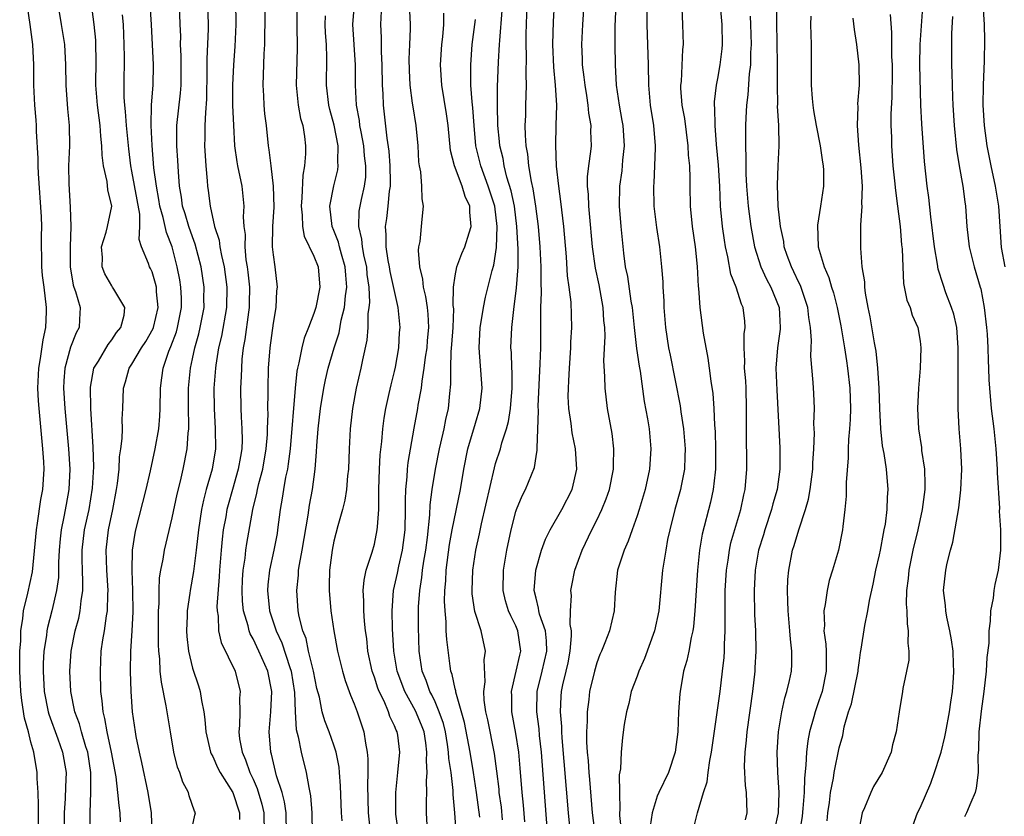
# Model space of a CAD drawing. Units: inches. Extents: x 2541000 to 2544000, y 1548000 to 1551000.
# Drawn here: x 2541726 to 2541823, y 1548971 to 1549049 of the extents above; entities that cross this region are included whole.
import ezdxf

# ---------------------------------------------------------------- set-up
doc = ezdxf.new("R2010")
doc.units = ezdxf.units.IN
doc.header["$MEASUREMENT"] = 0
doc.layers.add('LD25411548_2ft', color=42, linetype='Continuous')

msp = doc.modelspace()

# ---------------------------------------------------------------- linework, layer by layer
at = {"layer": 'LD25411548_2ft'}
for points, elevation in [([(2541792.566, 1548969.434), (2541792.985, 1548971), (2541793.575, 1548973), (2541793.933, 1548974.067), (2541794.028, 1548975), (2541794.194, 1548976.194), (2541794.358, 1548977), (2541795.205, 1548983), (2541795.464, 1548985), (2541795.617, 1548986.383), (2541795.656, 1548987), (2541795.658, 1548987.658), (2541795.726, 1548989), (2541795.728, 1548990.272), (2541795.702, 1548991.702), (2541795.715, 1548993), (2541795.833, 1548995), (2541795.999, 1548995.999), (2541796.132, 1548997), (2541796.288, 1548997.712), (2541797.256, 1549001), (2541797.547, 1549002.453), (2541797.682, 1549003), (2541797.859, 1549005), (2541797.826, 1549009), (2541797.842, 1549011), (2541797.789, 1549013), (2541797.747, 1549013.747), (2541797.641, 1549015), (2541797.667, 1549015.667), (2541797.585, 1549017), (2541797.598, 1549018.402), (2541797.696, 1549019), (2541797.65, 1549019.65), (2541797.507, 1549021), (2541797.336, 1549021.336), (2541796.796, 1549023), (2541796.276, 1549024.276), (2541795.986, 1549026.014), (2541795.752, 1549027), (2541795.64, 1549027.64), (2541795.45, 1549029), (2541795.267, 1549031), (2541795.186, 1549033), (2541795.071, 1549035.071), (2541794.871, 1549037.129), (2541794.713, 1549039), (2541794.697, 1549040.697), (2541794.659, 1549041), (2541794.658, 1549041.342), (2541794.867, 1549043), (2541795, 1549043.661), (2541795.235, 1549045), (2541795.415, 1549046.585), (2541795.443, 1549047), (2541795.416, 1549049), (2541794.709, 1549056.708)], 7864), ([(2541823.414, 1549025), (2541823.07, 1549026.93), (2541822.914, 1549029), (2541822.796, 1549031), (2541822.474, 1549033), (2541822.034, 1549035), (2541821.65, 1549037), (2541821.377, 1549039), (2541821.252, 1549041), (2541821.282, 1549043), (2541821.39, 1549045.39), (2541821.426, 1549047.426), (2541821.394, 1549049), (2541821.105, 1549053)], 7848), ([(2541727.744, 1548969), (2541727.744, 1548971), (2541727.763, 1548971.763), (2541727.712, 1548973), (2541727.614, 1548974.386), (2541727.615, 1548975), (2541727.288, 1548977), (2541727, 1548977.996), (2541726.758, 1548979), (2541726.381, 1548980.381), (2541726.1, 1548982.1), (2541725.999, 1548983), (2541725.914, 1548985), (2541725.898, 1548986.103), (2541725.923, 1548987), (2541726.01, 1548988.01), (2541726.009, 1548989), (2541726.224, 1548990.224), (2541726.281, 1548991), (2541726.717, 1548992.717), (2541727.162, 1548994.838), (2541727.553, 1548999), (2541727.672, 1548999.672), (2541728.002, 1549001.998), (2541728.184, 1549003), (2541728.304, 1549005), (2541728.285, 1549005.715), (2541728.203, 1549007), (2541727.832, 1549011), (2541727.773, 1549011.773), (2541727.706, 1549013), (2541727.783, 1549015), (2541727.957, 1549015.957), (2541728.205, 1549017.795), (2541728.491, 1549019), (2541728.566, 1549020.566), (2541728.565, 1549021), (2541728.306, 1549023), (2541728.171, 1549024.171), (2541728.095, 1549025), (2541728.057, 1549028.057), (2541728.074, 1549029), (2541728.045, 1549029.955), (2541727.757, 1549034.243), (2541727.728, 1549035), (2541727.736, 1549035.736), (2541727.556, 1549038.444), (2541727.554, 1549039), (2541727.522, 1549039.522), (2541727.409, 1549041), (2541727.311, 1549043), (2541727.282, 1549045), (2541727.195, 1549047), (2541726.946, 1549049), (2541726.644, 1549051)], 7910), ([(2541729.659, 1549051), (2541730.008, 1549049), (2541730.319, 1549047), (2541730.432, 1549045), (2541730.461, 1549043), (2541730.63, 1549040.629), (2541730.795, 1549039), (2541730.822, 1549037), (2541730.743, 1549035), (2541730.763, 1549033.237), (2541730.907, 1549030.907), (2541730.946, 1549029), (2541730.883, 1549027), (2541730.902, 1549025), (2541731.201, 1549023.201), (2541731.261, 1549023), (2541731.422, 1549022.578), (2541731.87, 1549021), (2541731.806, 1549019.806), (2541731.797, 1549019), (2541731.502, 1549018.498), (2541730.932, 1549017.068), (2541730.35, 1549015), (2541730.263, 1549013.737), (2541730.241, 1549013), (2541730.379, 1549011), (2541730.732, 1549007), (2541730.866, 1549005), (2541730.771, 1549003), (2541730.485, 1549001.516), (2541730.276, 1549000.276), (2541730.006, 1548999), (2541729.9, 1548998.1), (2541729.81, 1548997), (2541729.75, 1548995.75), (2541729.722, 1548994.277), (2541729.552, 1548993), (2541729.092, 1548991), (2541728.655, 1548989.345), (2541728.59, 1548989), (2541728.544, 1548988.544), (2541728.303, 1548987), (2541728.234, 1548985.766), (2541728.21, 1548985), (2541728.312, 1548983), (2541728.708, 1548981), (2541728.771, 1548980.771), (2541729.675, 1548978.325), (2541730.147, 1548977), (2541730.483, 1548975), (2541730.419, 1548973.581), (2541730.403, 1548972.403), (2541730.31, 1548971), (2541730.285, 1548969)], 7908), ([(2541732.867, 1548968.867), (2541732.887, 1548971), (2541732.939, 1548973.061), (2541732.932, 1548975), (2541732.637, 1548977), (2541732.455, 1548977.545), (2541732.022, 1548979), (2541731.813, 1548979.813), (2541731.37, 1548981), (2541730.971, 1548983), (2541730.869, 1548985), (2541730.998, 1548987), (2541731.4, 1548989), (2541731.736, 1548990.264), (2541731.89, 1548991), (2541731.974, 1548991.974), (2541732.133, 1548993), (2541732.156, 1548993.844), (2541732.099, 1548995), (2541732.073, 1548996.073), (2541732.084, 1548997), (2541732.322, 1548999), (2541732.758, 1549001), (2541733.113, 1549003.113), (2541733.219, 1549005.219), (2541733.163, 1549007.163), (2541732.946, 1549011), (2541732.896, 1549013.104), (2541733.25, 1549015), (2541733.689, 1549015.689), (2541734.654, 1549017.347), (2541735, 1549017.779), (2541735.492, 1549018.508), (2541735.891, 1549019), (2541736.226, 1549020.226), (2541736.307, 1549021), (2541735.202, 1549022.798), (2541735.098, 1549023), (2541735, 1549023.126), (2541734.312, 1549024.312), (2541734.064, 1549025), (2541734.078, 1549025.922), (2541734.008, 1549027), (2541734.45, 1549028.451), (2541734.583, 1549029), (2541735.002, 1549031), (2541734.625, 1549032.625), (2541734.55, 1549033.451), (2541734.19, 1549035), (2541734.064, 1549036.064), (2541734.04, 1549037), (2541733.927, 1549037.927), (2541733.85, 1549039), (2541733.586, 1549041), (2541733.433, 1549043), (2541733.452, 1549045.452), (2541733.448, 1549047), (2541733.427, 1549047.427), (2541733.28, 1549049), (2541733.002, 1549050.998)], 7906), ([(2541738.993, 1548969), (2541738.947, 1548971), (2541738.614, 1548973), (2541737.983, 1548975.983), (2541737.752, 1548977), (2541737.43, 1548978.569), (2541737.356, 1548979), (2541737.066, 1548981), (2541736.916, 1548983), (2541736.855, 1548985), (2541736.903, 1548987), (2541737.037, 1548989), (2541737.125, 1548990.875), (2541737.098, 1548993), (2541737.017, 1548994.983), (2541737.066, 1548997), (2541737.32, 1548998.68), (2541737.39, 1548999), (2541738.42, 1549003), (2541738.844, 1549004.844), (2541739.302, 1549007), (2541739.652, 1549009), (2541739.764, 1549010.236), (2541739.803, 1549011), (2541739.82, 1549013), (2541739.977, 1549014.023), (2541740.086, 1549015), (2541740.665, 1549016.666), (2541740.871, 1549017.129), (2541741.414, 1549018.586), (2541741.528, 1549019), (2541741.918, 1549021), (2541741.9, 1549021.9), (2541741.843, 1549023), (2541741.73, 1549023.73), (2541741.48, 1549025), (2541740.977, 1549027), (2541740.414, 1549028.415), (2541740.1, 1549029.9), (2541739.773, 1549031), (2541739.672, 1549031.672), (2541739.424, 1549033), (2541739.186, 1549034.814), (2541738.998, 1549037.002), (2541738.9, 1549039), (2541738.956, 1549041.044), (2541739.119, 1549043), (2541739.141, 1549045), (2541738.957, 1549049), (2541738.822, 1549051)], 7902), ([(2541743, 1548969.692), (2541743.229, 1548970.771), (2541743.293, 1548971), (2541743.181, 1548971.181), (2541742.678, 1548972.678), (2541742.598, 1548973), (2541742.039, 1548974.039), (2541741.742, 1548975), (2541741.527, 1548975.527), (2541741.166, 1548977), (2541740.81, 1548979), (2541740.4, 1548981.6), (2541739.918, 1548983.918), (2541739.816, 1548985), (2541739.779, 1548986.221), (2541739.684, 1548987), (2541739.649, 1548987.649), (2541739.647, 1548991), (2541739.698, 1548991.698), (2541739.693, 1548993), (2541739.747, 1548994.253), (2541739.868, 1548995), (2541740.09, 1548996.09), (2541740.225, 1548997), (2541741, 1549000.183), (2541741.488, 1549002.512), (2541741.803, 1549003.803), (2541742.07, 1549005), (2541742.467, 1549007), (2541742.566, 1549008.566), (2541742.622, 1549009), (2541742.638, 1549009.362), (2541742.612, 1549011), (2541742.611, 1549013), (2541742.791, 1549015), (2541743, 1549015.911), (2541743.226, 1549017), (2541743.623, 1549018.377), (2541743.766, 1549019), (2541744.141, 1549021), (2541744.124, 1549021.876), (2541744.142, 1549023), (2541743.842, 1549025), (2541743.271, 1549027.271), (2541743, 1549027.97), (2541742.636, 1549029), (2541742.263, 1549030.263), (2541742.014, 1549031), (2541741.905, 1549031.904), (2541741.705, 1549033), (2541741.601, 1549034.399), (2541741.545, 1549035.544), (2541741.446, 1549037), (2541741.459, 1549037.459), (2541741.455, 1549039), (2541741.814, 1549042.186), (2541741.875, 1549043), (2541741.887, 1549045), (2541741.876, 1549045.876), (2541741.823, 1549047), (2541741.83, 1549047.83), (2541741.795, 1549049), (2541741.701, 1549051)], 7900), ([(2541744.499, 1549051), (2541744.553, 1549049), (2541744.55, 1549048.549), (2541744.428, 1549045.572), (2541744.434, 1549044.434), (2541744.39, 1549041.61), (2541744.271, 1549040.271), (2541744.226, 1549039), (2541744.219, 1549037.781), (2541744.195, 1549037), (2541744.317, 1549035), (2541744.464, 1549033.536), (2541744.497, 1549033), (2541744.564, 1549032.564), (2541744.734, 1549031), (2541745.183, 1549029), (2541745.644, 1549027.644), (2541745.719, 1549027), (2541745.874, 1549026.126), (2541746.137, 1549025), (2541746.395, 1549023), (2541746.365, 1549021), (2541745.86, 1549018.14), (2541745.578, 1549017), (2541745.301, 1549015.301), (2541745.266, 1549015), (2541745.121, 1549013), (2541745.134, 1549011), (2541745.259, 1549009), (2541745.27, 1549007), (2541744.93, 1549005), (2541744.356, 1549003), (2541744.074, 1549001.926), (2541743.891, 1549001), (2541743.592, 1548999), (2541743.37, 1548997), (2541743.11, 1548994.89), (2541742.77, 1548993), (2541742.747, 1548992.747), (2541742.481, 1548991), (2541742.475, 1548990.475), (2541742.41, 1548989), (2541742.442, 1548988.442), (2541742.602, 1548987), (2541743, 1548985.313), (2541743.577, 1548983.577), (2541743.754, 1548983), (2541743.874, 1548982.127), (2541744.114, 1548981), (2541744.224, 1548980.224), (2541744.323, 1548979), (2541744.795, 1548977), (2541744.847, 1548976.847), (2541745, 1548976.584), (2541745.488, 1548975.487), (2541745.738, 1548975), (2541747.006, 1548973), (2541747.654, 1548971), (2541747.656, 1548970.343)], 7898), ([(2541747.251, 1549051.251), (2541747.302, 1549049), (2541747.185, 1549046.815), (2541747.043, 1549045), (2541746.961, 1549043), (2541746.974, 1549040.975), (2541747.044, 1549039.043), (2541747.172, 1549037), (2541747.391, 1549035.391), (2541747.458, 1549035), (2541747.87, 1549033), (2541747.993, 1549031.993), (2541748.088, 1549031), (2541748.023, 1549029.977), (2541748.084, 1549029), (2541748.199, 1549028.199), (2541748.173, 1549027), (2541748.288, 1549025.712), (2541748.408, 1549025), (2541748.476, 1549024.476), (2541748.627, 1549023), (2541748.622, 1549021.378), (2541748.616, 1549021), (2541748.541, 1549020.541), (2541748.19, 1549017.81), (2541748.024, 1549017), (2541747.896, 1549015.896), (2541747.833, 1549015), (2541747.818, 1549014.182), (2541747.759, 1549013), (2541747.785, 1549011), (2541747.811, 1549010.189), (2541747.891, 1549009), (2541747.904, 1549007.904), (2541747.875, 1549007), (2541747.735, 1549006.265), (2541747.528, 1549005), (2541746.943, 1549003), (2541746.517, 1549001.483), (2541746.398, 1549001), (2541746.284, 1549000.284), (2541746.045, 1548999), (2541745.921, 1548998.079), (2541745.825, 1548997), (2541745.674, 1548995), (2541745.648, 1548994.352), (2541745.418, 1548991.418), (2541745.434, 1548991), (2541745.538, 1548990.462), (2541745.584, 1548989), (2541745.845, 1548987.845), (2541747.222, 1548985), (2541747.715, 1548983), (2541747.667, 1548982.333), (2541747.675, 1548981), (2541747.655, 1548979.655), (2541747.589, 1548979), (2541747.664, 1548978.337), (2541747.909, 1548977), (2541748.249, 1548976.249), (2541748.681, 1548975), (2541749, 1548974.329), (2541749.408, 1548973.408), (2541749.863, 1548971.863), (2541750.059, 1548971), (2541750.083, 1548969)], 7896), ([(2541752.291, 1548969), (2541752.26, 1548971), (2541752.102, 1548972.102), (2541751.87, 1548973), (2541751.324, 1548974.675), (2541750.813, 1548976.813), (2541750.747, 1548977), (2541750.596, 1548979), (2541750.764, 1548981), (2541750.861, 1548983), (2541750.446, 1548985), (2541749.577, 1548987), (2541749, 1548988.228), (2541748.715, 1548988.715), (2541748.612, 1548989), (2541748.509, 1548989.49), (2541748.041, 1548991), (2541747.943, 1548991.942), (2541747.906, 1548993), (2541747.948, 1548994.052), (2541748.01, 1548995), (2541748.197, 1548996.197), (2541748.274, 1548997), (2541748.364, 1548997.635), (2541748.974, 1549001), (2541749.376, 1549002.624), (2541749.437, 1549003), (2541749.566, 1549003.566), (2541749.95, 1549005), (2541750.303, 1549007), (2541750.413, 1549008.413), (2541750.432, 1549009), (2541750.474, 1549010.474), (2541750.457, 1549011), (2541750.487, 1549012.487), (2541750.483, 1549013), (2541750.537, 1549015), (2541750.679, 1549017), (2541751, 1549019.434), (2541751.281, 1549021), (2541751.36, 1549022.64), (2541751.415, 1549023), (2541751.168, 1549025), (2541751, 1549026.201), (2541750.922, 1549027), (2541750.948, 1549029), (2541751.076, 1549030.923), (2541751.03, 1549033), (2541750.779, 1549035), (2541750.599, 1549036.6), (2541750.527, 1549037), (2541750.312, 1549039), (2541750.163, 1549040.163), (2541750.089, 1549041), (2541750.058, 1549041.942), (2541749.987, 1549043), (2541750.013, 1549044.013), (2541750.101, 1549046.101), (2541750.162, 1549047), (2541750.171, 1549048.17), (2541750.2, 1549049), (2541750.196, 1549051)], 7894), ([(2541753.32, 1549050.68), (2541753.314, 1549049), (2541753.36, 1549046.64), (2541753.258, 1549043), (2541753.467, 1549041), (2541753.7, 1549039.7), (2541753.903, 1549039), (2541754.085, 1549037.915), (2541754.193, 1549037), (2541754.192, 1549036.192), (2541754.097, 1549035), (2541753.908, 1549034.092), (2541753.827, 1549031.827), (2541753.75, 1549031), (2541753.86, 1549030.14), (2541753.893, 1549029), (2541754.053, 1549028.053), (2541755, 1549026.082), (2541755.424, 1549025), (2541755.617, 1549023), (2541755.199, 1549021), (2541755, 1549020.389), (2541754.464, 1549019), (2541754.042, 1549017.959), (2541753.806, 1549017), (2541753.526, 1549015.526), (2541753.38, 1549015), (2541753.317, 1549014.683), (2541753.146, 1549013), (2541752.657, 1549007), (2541752.481, 1549005.519), (2541752.386, 1549005), (2541752.207, 1549004.207), (2541752.007, 1549003), (2541751.88, 1549002.12), (2541751.679, 1549001), (2541751.425, 1548999), (2541751.363, 1548998.636), (2541751.059, 1548997), (2541750.619, 1548995), (2541750.452, 1548993.548), (2541750.413, 1548993), (2541750.62, 1548991), (2541751.281, 1548989), (2541751.83, 1548987.83), (2541752.626, 1548985.374), (2541752.761, 1548985), (2541753.104, 1548982.896), (2541753.167, 1548981), (2541753.26, 1548979.26), (2541753.465, 1548978.536), (2541753.762, 1548977), (2541754.255, 1548975), (2541754.499, 1548973.502), (2541754.625, 1548973), (2541754.686, 1548972.686), (2541754.82, 1548971), (2541754.832, 1548969)], 7892), ([(2541758.986, 1549051), (2541758.844, 1549049), (2541759.114, 1549045), (2541759.095, 1549043), (2541759.199, 1549041), (2541759.49, 1549039.49), (2541759.541, 1549039), (2541759.644, 1549038.356), (2541759.917, 1549037), (2541760.003, 1549036.002), (2541760.134, 1549035), (2541760.114, 1549033.886), (2541759.994, 1549033), (2541759.686, 1549031.686), (2541759.548, 1549031), (2541759.474, 1549030.526), (2541759.424, 1549029), (2541759.736, 1549027.736), (2541759.785, 1549027), (2541759.957, 1549026.043), (2541760.206, 1549025), (2541760.266, 1549024.266), (2541760.436, 1549023), (2541760.508, 1549021.492), (2541760.465, 1549021), (2541760.364, 1549020.364), (2541760.344, 1549019), (2541760.245, 1549017.755), (2541759.809, 1549015.809), (2541759.667, 1549015), (2541759.207, 1549013), (2541758.842, 1549011), (2541758.613, 1549009), (2541758.501, 1549007), (2541758.422, 1549005), (2541758.345, 1549004.345), (2541758.244, 1549003), (2541758.084, 1549001.916), (2541757.852, 1549001), (2541757.386, 1548999.386), (2541757, 1548997.876), (2541756.823, 1548997), (2541756.56, 1548995), (2541756.538, 1548993.462), (2541756.517, 1548993), (2541756.693, 1548991), (2541756.979, 1548989.021), (2541757.354, 1548987), (2541757.845, 1548985), (2541758.1, 1548984.1), (2541758.635, 1548982.635), (2541759, 1548981.795), (2541759.307, 1548981), (2541759.967, 1548979), (2541760.106, 1548977.894), (2541760.285, 1548977), (2541760.349, 1548976.349), (2541760.34, 1548975), (2541760.302, 1548973.698), (2541760.378, 1548971), (2541760.559, 1548969.441)], 7888), ([(2541766.229, 1548969.771), (2541766.163, 1548971), (2541766.158, 1548972.158), (2541766.179, 1548973), (2541766.154, 1548974.154), (2541766.227, 1548975), (2541766.158, 1548976.158), (2541766.205, 1548977), (2541766.089, 1548977.912), (2541765.915, 1548979), (2541765.673, 1548979.673), (2541765.076, 1548981.076), (2541763.997, 1548983), (2541763.258, 1548985), (2541762.917, 1548987), (2541762.787, 1548989.213), (2541762.758, 1548991), (2541762.893, 1548993), (2541763.274, 1548994.727), (2541763.405, 1548995.405), (2541763.791, 1548997), (2541764.047, 1548999), (2541764.089, 1549001), (2541764.073, 1549001.927), (2541764.111, 1549003), (2541764.238, 1549004.238), (2541764.272, 1549005), (2541764.339, 1549005.661), (2541764.936, 1549009.065), (2541765.297, 1549011), (2541765.34, 1549011.34), (2541765.652, 1549013), (2541765.717, 1549013.717), (2541765.94, 1549015), (2541766.067, 1549016.067), (2541766.208, 1549017), (2541766.263, 1549017.737), (2541766.386, 1549019), (2541766.323, 1549020.323), (2541766.261, 1549021), (2541766.091, 1549022.091), (2541765.862, 1549023), (2541765.803, 1549023.803), (2541765.488, 1549025), (2541765.354, 1549026.646), (2541765.408, 1549027), (2541765.531, 1549027.531), (2541765.735, 1549029.735), (2541765.875, 1549031), (2541765.735, 1549031.735), (2541765.711, 1549033), (2541765.594, 1549034.406), (2541765.467, 1549035), (2541765.41, 1549035.411), (2541765.328, 1549037), (2541765.144, 1549039), (2541764.827, 1549040.827), (2541764.788, 1549041.212), (2541764.53, 1549043), (2541764.468, 1549044.468), (2541764.45, 1549045.55), (2541764.512, 1549047), (2541764.561, 1549048.561), (2541764.56, 1549049), (2541764.49, 1549051)], 7884), ([(2541775.877, 1548970.123), (2541775.753, 1548971.753), (2541775.624, 1548973), (2541775.436, 1548975.436), (2541775.289, 1548977), (2541775, 1548978.856), (2541774.606, 1548981), (2541774.589, 1548982.589), (2541774.569, 1548983), (2541775.043, 1548985), (2541775.385, 1548986.615), (2541775.492, 1548987), (2541775.208, 1548989), (2541775, 1548989.497), (2541774.487, 1548990.487), (2541774.287, 1548991), (2541773.987, 1548991.987), (2541773.74, 1548993), (2541773.782, 1548995), (2541774.116, 1548997), (2541774.529, 1548999), (2541775, 1549000.825), (2541775.06, 1549001), (2541775.629, 1549002.371), (2541775.961, 1549003), (2541776.837, 1549005.163), (2541777, 1549006.26), (2541777.112, 1549006.888), (2541777.098, 1549007.098), (2541777.23, 1549010.77), (2541777.216, 1549011.216), (2541777.421, 1549015.421), (2541777.463, 1549017), (2541777.487, 1549021), (2541777.534, 1549022.466), (2541777.493, 1549023.493), (2541777.514, 1549025), (2541777.417, 1549027), (2541777.236, 1549029), (2541776.981, 1549031), (2541776.724, 1549032.724), (2541776.547, 1549033.453), (2541776.287, 1549035), (2541776.173, 1549036.174), (2541776.022, 1549037), (2541775.95, 1549038.05), (2541775.936, 1549039), (2541775.973, 1549039.973), (2541775.983, 1549041), (2541776.03, 1549041.97), (2541776.054, 1549043), (2541776.023, 1549044.023), (2541776.066, 1549045.934), (2541776.029, 1549047), (2541776.037, 1549048.037), (2541776.135, 1549051)], 7876), ([(2541778.201, 1548968.201), (2541777.534, 1548977), (2541777.351, 1548978.649), (2541777.297, 1548979.298), (2541777.063, 1548981), (2541777.095, 1548983), (2541777.606, 1548985), (2541778.061, 1548987), (2541778.029, 1548988.029), (2541777.921, 1548989), (2541777.355, 1548990.645), (2541777.276, 1548991), (2541777.255, 1548991.255), (2541777, 1548992.221), (2541776.817, 1548993), (2541776.969, 1548995), (2541777.537, 1548997), (2541777.927, 1548998.073), (2541778.394, 1548999), (2541779.557, 1549001), (2541780.586, 1549003), (2541781.028, 1549005), (2541780.897, 1549007), (2541780.586, 1549008.586), (2541780.488, 1549009.512), (2541780.257, 1549011), (2541780.187, 1549012.187), (2541780.195, 1549013), (2541780.248, 1549013.752), (2541780.294, 1549015), (2541780.44, 1549017), (2541780.45, 1549017.55), (2541780.544, 1549019), (2541780.469, 1549021.53), (2541780.289, 1549023), (2541780.12, 1549024.12), (2541780.012, 1549025.988), (2541779.736, 1549029), (2541779.465, 1549031.465), (2541779.238, 1549033), (2541779.013, 1549034.987), (2541778.947, 1549037.053), (2541779.004, 1549039), (2541779.04, 1549041), (2541778.94, 1549043), (2541778.77, 1549044.77), (2541778.662, 1549047), (2541778.721, 1549049.279), (2541778.825, 1549051)], 7874), ([(2541780.394, 1548969), (2541780.198, 1548971), (2541779.577, 1548978.423), (2541779.547, 1548979), (2541779.538, 1548979.538), (2541779.407, 1548981), (2541779.478, 1548982.522), (2541779.518, 1548983), (2541779.649, 1548983.649), (2541779.979, 1548985), (2541780.165, 1548985.835), (2541780.384, 1548987), (2541780.519, 1548988.519), (2541780.502, 1548989), (2541780.38, 1548989.62), (2541780.418, 1548991), (2541780.499, 1548992.499), (2541780.442, 1548993), (2541780.526, 1548993.474), (2541780.841, 1548995), (2541781.57, 1548997), (2541782.513, 1548999), (2541783, 1548999.951), (2541783.508, 1549001), (2541783.944, 1549002.056), (2541784.265, 1549003), (2541784.656, 1549005), (2541784.65, 1549005.35), (2541784.7, 1549007), (2541784.529, 1549008.529), (2541784.076, 1549011), (2541783.831, 1549013), (2541783.822, 1549014.178), (2541783.721, 1549015.721), (2541783.834, 1549018.166), (2541783.795, 1549019), (2541783.72, 1549019.72), (2541783.651, 1549021), (2541783.23, 1549023.23), (2541782.873, 1549024.873), (2541782.601, 1549027), (2541782.293, 1549030.293), (2541782.21, 1549031), (2541782.177, 1549032.177), (2541782.09, 1549033), (2541782.081, 1549033.919), (2541782.217, 1549035), (2541782.429, 1549036.429), (2541782.473, 1549037), (2541782.434, 1549038.434), (2541782.453, 1549039), (2541782.22, 1549040.221), (2541782.167, 1549041), (2541782.032, 1549041.968), (2541781.856, 1549043), (2541781.775, 1549043.774), (2541781.609, 1549045), (2541781.593, 1549045.593), (2541781.519, 1549047), (2541781.622, 1549049), (2541781.769, 1549051)], 7872), ([(2541784.881, 1549051), (2541784.803, 1549048.803), (2541784.79, 1549047), (2541784.832, 1549045), (2541784.936, 1549043), (2541785.209, 1549041), (2541785.504, 1549039.504), (2541785.584, 1549039), (2541785.733, 1549037), (2541785.562, 1549035.562), (2541785.477, 1549034.523), (2541785.241, 1549033), (2541785.22, 1549031), (2541785.383, 1549029), (2541785.639, 1549026.361), (2541785.825, 1549025), (2541786.045, 1549024.045), (2541786.383, 1549021.617), (2541786.503, 1549021), (2541786.701, 1549019), (2541786.932, 1549016.932), (2541787.204, 1549015.204), (2541787.302, 1549014.698), (2541787.705, 1549011.705), (2541788.016, 1549009.984), (2541788.177, 1549009), (2541788.362, 1549007), (2541788.22, 1549005), (2541787.781, 1549003), (2541787.195, 1549001), (2541787, 1549000.381), (2541786.501, 1548999), (2541786.12, 1548997.88), (2541785.704, 1548997), (2541785.067, 1548995), (2541784.828, 1548992.828), (2541784.741, 1548991), (2541784.271, 1548989), (2541783.821, 1548987.82), (2541783.474, 1548987), (2541783.32, 1548986.68), (2541783, 1548985.834), (2541782.776, 1548985), (2541782.299, 1548983), (2541782.219, 1548982.219), (2541782.046, 1548981), (2541782.067, 1548980.067), (2541782.005, 1548979), (2541782.005, 1548977.995), (2541782.066, 1548977), (2541782.148, 1548976.148), (2541782.214, 1548975), (2541782.292, 1548974.291), (2541782.552, 1548971), (2541782.801, 1548969)], 7870), ([(2541787.965, 1549051), (2541787.97, 1549049), (2541788.109, 1549045), (2541788.121, 1549043), (2541788.284, 1549041), (2541788.606, 1549039), (2541788.79, 1549037), (2541788.774, 1549036.773), (2541788.737, 1549035), (2541788.661, 1549033.339), (2541788.625, 1549033), (2541788.668, 1549031), (2541788.919, 1549028.919), (2541789.216, 1549027), (2541789.426, 1549025), (2541789.534, 1549023.534), (2541789.546, 1549023), (2541789.639, 1549021.64), (2541789.657, 1549021), (2541789.821, 1549019), (2541790.119, 1549017), (2541790.273, 1549016.273), (2541791.249, 1549011.249), (2541791.325, 1549010.675), (2541791.596, 1549009), (2541791.753, 1549007), (2541791.739, 1549006.261), (2541791.678, 1549005), (2541791.349, 1549003.349), (2541791.294, 1549003), (2541790.719, 1549001), (2541790.226, 1548999), (2541790.024, 1548998.025), (2541789.842, 1548997), (2541789.604, 1548995.604), (2541789.524, 1548995), (2541789.157, 1548991), (2541788.729, 1548989), (2541787.742, 1548986.257), (2541787.17, 1548985), (2541787, 1548984.506), (2541786.427, 1548983), (2541786.179, 1548981.821), (2541785.945, 1548981), (2541785.726, 1548979.726), (2541785.559, 1548978.442), (2541785.406, 1548977), (2541785.352, 1548975.352), (2541785.235, 1548974.765), (2541785.246, 1548973), (2541785.304, 1548971.304), (2541785.268, 1548971), (2541785.27, 1548970.73), (2541785.462, 1548969)], 7868), ([(2541791.412, 1549050.588), (2541791.505, 1549049), (2541791.548, 1549047), (2541791.482, 1549046.518), (2541791.345, 1549043.345), (2541791.299, 1549043), (2541791.3, 1549042.7), (2541791.441, 1549041), (2541791.677, 1549039.677), (2541792.026, 1549037), (2541792.064, 1549036.064), (2541792.179, 1549035), (2541792.223, 1549033.777), (2541792.214, 1549033), (2541792.24, 1549031), (2541792.434, 1549029), (2541792.736, 1549027), (2541792.947, 1549025.053), (2541793.056, 1549023.056), (2541793.08, 1549022.92), (2541793.221, 1549021), (2541793.551, 1549018.448), (2541793.984, 1549015.984), (2541794.127, 1549015), (2541794.287, 1549013.713), (2541794.485, 1549012.485), (2541794.583, 1549011), (2541794.652, 1549009.348), (2541794.713, 1549008.713), (2541794.766, 1549007), (2541794.758, 1549005), (2541794.717, 1549004.717), (2541794.542, 1549003), (2541794.27, 1549001.73), (2541793.443, 1548998.556), (2541793.174, 1548997), (2541792.966, 1548995), (2541792.719, 1548991), (2541792.582, 1548989.419), (2541792.505, 1548989), (2541792.335, 1548988.335), (2541792.105, 1548987), (2541791.917, 1548986.083), (2541791.6, 1548985), (2541791.252, 1548983), (2541791.221, 1548982.778), (2541791.105, 1548981), (2541791.022, 1548979.022), (2541790.76, 1548977), (2541790.092, 1548975), (2541789.134, 1548973), (2541789, 1548972.661), (2541788.492, 1548971), (2541788.305, 1548969.695)], 7866), ([(2541800.642, 1548969.358), (2541800.992, 1548971), (2541801.061, 1548973), (2541800.928, 1548975), (2541800.86, 1548977), (2541800.999, 1548979), (2541801.331, 1548981), (2541801.622, 1548982.378), (2541801.828, 1548983), (2541802.086, 1548984.086), (2541802.265, 1548985), (2541802.302, 1548985.698), (2541802.322, 1548987), (2541802.166, 1548988.166), (2541802.113, 1548989), (2541801.938, 1548991), (2541801.932, 1548991.932), (2541801.887, 1548993), (2541801.925, 1548994.074), (2541802, 1548995), (2541802.387, 1548997), (2541802.544, 1548997.456), (2541802.992, 1548999), (2541803.662, 1549001), (2541803.964, 1549002.035), (2541804.139, 1549003), (2541804.396, 1549005), (2541804.402, 1549005.598), (2541804.481, 1549007), (2541804.545, 1549008.545), (2541804.503, 1549009.497), (2541804.551, 1549011), (2541804.493, 1549012.493), (2541804.43, 1549013.57), (2541804.191, 1549016.191), (2541804.215, 1549017), (2541804.257, 1549017.743), (2541804.168, 1549019), (2541803.996, 1549019.996), (2541803.9, 1549021), (2541803.157, 1549023.157), (2541803, 1549023.47), (2541802.523, 1549024.523), (2541802.277, 1549025), (2541801.862, 1549026.138), (2541801.567, 1549027), (2541801.505, 1549027.505), (2541801.188, 1549029), (2541800.971, 1549031), (2541800.901, 1549033.099), (2541800.962, 1549035), (2541801.052, 1549037), (2541801.011, 1549038.989), (2541800.904, 1549040.904), (2541800.914, 1549041.086), (2541800.883, 1549043), (2541800.901, 1549045.099), (2541800.816, 1549049.184), (2541800.831, 1549051)], 7860), ([(2541814.278, 1548969.721), (2541814.754, 1548971), (2541815, 1548971.504), (2541816.058, 1548973.942), (2541816.439, 1548975), (2541817, 1548976.706), (2541817.081, 1548977), (2541817.47, 1548978.53), (2541817.541, 1548979), (2541817.918, 1548981), (2541818.037, 1548981.963), (2541818.208, 1548983), (2541818.327, 1548984.327), (2541818.357, 1548985), (2541818.313, 1548985.687), (2541818.279, 1548987), (2541818.124, 1548988.124), (2541817.957, 1548989), (2541817.652, 1548990.348), (2541817.54, 1548991), (2541817.515, 1548991.514), (2541817.329, 1548993), (2541817.551, 1548995), (2541817.695, 1548995.695), (2541818.024, 1548997), (2541818.238, 1548997.762), (2541818.825, 1549001.175), (2541819.047, 1549002.953), (2541819.136, 1549005), (2541819.044, 1549007), (2541818.873, 1549009), (2541818.773, 1549011), (2541818.759, 1549012.759), (2541818.782, 1549013.218), (2541818.789, 1549017), (2541818.627, 1549019), (2541818.335, 1549020.335), (2541818.125, 1549021), (2541817.568, 1549022.432), (2541817.275, 1549023.275), (2541816.799, 1549024.799), (2541816.73, 1549025.27), (2541816.418, 1549027), (2541816.055, 1549029.945), (2541815.858, 1549031.858), (2541815.697, 1549033), (2541815.432, 1549035.432), (2541815.167, 1549039.166), (2541815.063, 1549041), (2541814.983, 1549044.983), (2541815.006, 1549047), (2541815.284, 1549050.716)], 7852), ([(2541735.884, 1548970.117), (2541735.848, 1548971), (2541735.728, 1548971.728), (2541735.621, 1548973), (2541735.431, 1548974.569), (2541734.992, 1548977), (2541734.554, 1548979), (2541734.338, 1548980.339), (2541734.148, 1548981), (2541734.071, 1548982.071), (2541733.943, 1548983), (2541733.882, 1548985), (2541733.97, 1548987), (2541734.122, 1548988.122), (2541734.276, 1548989), (2541734.488, 1548990.488), (2541734.591, 1548991), (2541734.632, 1548992.632), (2541734.661, 1548993), (2541734.524, 1548995), (2541734.463, 1548997), (2541734.69, 1548999), (2541735.1, 1549001), (2541735.484, 1549003), (2541735.576, 1549003.576), (2541735.727, 1549005), (2541735.786, 1549006.214), (2541735.902, 1549007), (2541736.025, 1549008.025), (2541736.056, 1549009), (2541736.046, 1549009.954), (2541736.119, 1549011), (2541736.161, 1549013), (2541736.358, 1549013.642), (2541736.721, 1549015), (2541737, 1549015.399), (2541737.963, 1549017), (2541738.373, 1549017.627), (2541739.1, 1549018.9), (2541739.138, 1549019), (2541739.6, 1549021), (2541739.451, 1549022.549), (2541739.425, 1549023), (2541739.352, 1549023.352), (2541739, 1549024.506), (2541738.849, 1549024.85), (2541738.76, 1549025), (2541738.644, 1549025.356), (2541737.964, 1549027), (2541737.722, 1549027.722), (2541737.78, 1549029), (2541737.788, 1549030.212), (2541737, 1549034.475), (2541736.883, 1549035), (2541736.687, 1549036.687), (2541736.468, 1549039), (2541736.373, 1549040.373), (2541736.29, 1549041), (2541736.24, 1549041.76), (2541736.23, 1549043), (2541736.259, 1549045.741), (2541736.244, 1549047), (2541736.16, 1549049), (2541736.059, 1549049.94)], 7904), ([(2541757.804, 1548970.195), (2541757.753, 1548971), (2541757.66, 1548973.66), (2541757.554, 1548975), (2541757.506, 1548975.506), (2541757.22, 1548977), (2541757, 1548977.693), (2541756.531, 1548979), (2541756.095, 1548980.095), (2541755.841, 1548981), (2541755.553, 1548982.447), (2541755.315, 1548983.315), (2541754.969, 1548985), (2541754.492, 1548987), (2541754.232, 1548988.232), (2541753.933, 1548989), (2541753.567, 1548990.433), (2541753.468, 1548991), (2541753.311, 1548993), (2541753.477, 1548994.524), (2541753.496, 1548995), (2541753.573, 1548995.573), (2541753.839, 1548997), (2541754.432, 1549000.432), (2541754.574, 1549001.426), (2541754.87, 1549003), (2541755.139, 1549005), (2541755.272, 1549006.728), (2541755.298, 1549007.298), (2541755.433, 1549009), (2541755.675, 1549011), (2541755.993, 1549013), (2541756.163, 1549013.837), (2541756.431, 1549015), (2541757.026, 1549017), (2541757.507, 1549018.494), (2541757.726, 1549019.726), (2541758.053, 1549021), (2541758.153, 1549022.153), (2541758.284, 1549023), (2541758.177, 1549024.177), (2541758.121, 1549025), (2541757.736, 1549026.264), (2541757.537, 1549027), (2541757.44, 1549027.44), (2541757, 1549028.605), (2541756.834, 1549029), (2541756.591, 1549031), (2541756.976, 1549033.024), (2541757.376, 1549034.624), (2541757.43, 1549035), (2541757.388, 1549035.389), (2541757.419, 1549037), (2541757.027, 1549039.027), (2541756.589, 1549040.588), (2541756.489, 1549041), (2541756.251, 1549043), (2541756.302, 1549045.698), (2541756.26, 1549047), (2541756.177, 1549048.177), (2541756.138, 1549049), (2541756.147, 1549049.853)], 7890), ([(2541763.39, 1548969), (2541763.131, 1548970.869), (2541763.118, 1548971), (2541763.119, 1548973), (2541763.334, 1548975), (2541763.514, 1548977), (2541763.308, 1548978.692), (2541763.258, 1548979), (2541763.169, 1548979.169), (2541763, 1548979.599), (2541762.54, 1548980.54), (2541762.402, 1548981), (2541761.958, 1548982.043), (2541761.481, 1548983), (2541761.348, 1548983.348), (2541761, 1548984.436), (2541760.793, 1548985), (2541760.364, 1548987), (2541760.237, 1548988.237), (2541760.133, 1548989), (2541760.028, 1548989.972), (2541759.955, 1548991), (2541759.968, 1548991.968), (2541759.903, 1548993), (2541759.982, 1548994.018), (2541760.2, 1548995), (2541760.785, 1548996.785), (2541761, 1548997.59), (2541761.288, 1548999), (2541761.292, 1548999.292), (2541761.426, 1549001), (2541761.456, 1549002.544), (2541761.447, 1549003), (2541761.508, 1549005), (2541761.581, 1549006.419), (2541761.737, 1549007.738), (2541761.838, 1549009), (2541761.967, 1549010.033), (2541762.13, 1549011), (2541762.475, 1549012.475), (2541762.661, 1549013.339), (2541763, 1549014.653), (2541763.096, 1549015.096), (2541763.412, 1549017), (2541763.493, 1549018.507), (2541763.54, 1549019), (2541763.345, 1549021), (2541762.569, 1549024.569), (2541762.502, 1549025), (2541762.374, 1549025.626), (2541762.163, 1549027), (2541762.167, 1549028.167), (2541762.094, 1549029), (2541762.217, 1549029.783), (2541762.373, 1549031), (2541762.507, 1549032.507), (2541762.595, 1549033), (2541762.603, 1549033.397), (2541762.565, 1549035), (2541762.459, 1549036.459), (2541762.262, 1549037.738), (2541761.903, 1549041), (2541761.874, 1549042.126), (2541761.809, 1549043), (2541761.779, 1549045), (2541761.71, 1549046.29), (2541761.704, 1549047.704), (2541761.644, 1549049), (2541761.696, 1549050.304)], 7886), ([(2541769.085, 1548969.085), (2541768.953, 1548971), (2541768.799, 1548972.799), (2541768.795, 1548973.205), (2541768.586, 1548975), (2541768.375, 1548976.375), (2541768.346, 1548977), (2541768.235, 1548977.765), (2541768.026, 1548979), (2541767.829, 1548979.829), (2541767.421, 1548981), (2541767, 1548981.973), (2541766.673, 1548982.673), (2541766.486, 1548983), (2541766.108, 1548984.109), (2541765.742, 1548985), (2541765.432, 1548987), (2541765.356, 1548989.356), (2541765.379, 1548991.379), (2541765.487, 1548993), (2541765.705, 1548994.295), (2541765.765, 1548995), (2541765.885, 1548995.885), (2541766.086, 1548997), (2541766.241, 1548998.241), (2541766.491, 1549000.491), (2541766.522, 1549001.478), (2541766.726, 1549003), (2541767.037, 1549005), (2541767.433, 1549007), (2541767.582, 1549007.582), (2541767.904, 1549009), (2541768.082, 1549009.918), (2541768.35, 1549011), (2541768.479, 1549012.479), (2541768.581, 1549013.419), (2541768.553, 1549015), (2541768.597, 1549016.597), (2541768.672, 1549017.329), (2541768.79, 1549019), (2541768.847, 1549020.847), (2541768.812, 1549021.188), (2541768.842, 1549023), (2541769, 1549024.121), (2541769.164, 1549025), (2541769.662, 1549026.338), (2541769.949, 1549027), (2541770.37, 1549028.37), (2541770.584, 1549029), (2541770.436, 1549030.436), (2541770.449, 1549031), (2541769.968, 1549031.968), (2541769.685, 1549033), (2541768.929, 1549035), (2541768.527, 1549036.527), (2541768.287, 1549039), (2541768.152, 1549040.152), (2541767.666, 1549043), (2541767.544, 1549045), (2541767.674, 1549047), (2541767.767, 1549047.768), (2541767.86, 1549049), (2541767.886, 1549050.114)], 7882), ([(2541771.42, 1548970.58), (2541771.098, 1548973), (2541770.813, 1548975), (2541770.487, 1548977), (2541769.922, 1548979.922), (2541769.067, 1548982.933), (2541769.055, 1548983.055), (2541769, 1548983.256), (2541768.699, 1548984.699), (2541768.576, 1548985), (2541768.494, 1548985.506), (2541768.159, 1548988.159), (2541768.116, 1548989), (2541768.1, 1548989.9), (2541767.99, 1548991), (2541767.949, 1548991.949), (2541767.973, 1548993), (2541768.06, 1548993.94), (2541768.109, 1548995), (2541768.443, 1548997.557), (2541768.7, 1548999), (2541769.519, 1549003), (2541769.855, 1549005), (2541770.259, 1549007), (2541771, 1549009.549), (2541771.439, 1549011), (2541771.654, 1549013), (2541771.37, 1549017), (2541771.478, 1549019), (2541771.578, 1549019.578), (2541771.783, 1549021), (2541771.987, 1549022.013), (2541772.646, 1549024.646), (2541772.809, 1549025.191), (2541773.076, 1549026.923), (2541773.146, 1549029), (2541772.907, 1549031), (2541772.265, 1549033), (2541771.526, 1549035), (2541771.051, 1549037), (2541770.858, 1549039), (2541770.741, 1549040.741), (2541770.672, 1549041.327), (2541770.559, 1549043), (2541770.559, 1549044.559), (2541770.537, 1549045), (2541770.684, 1549047), (2541771, 1549049.491)], 7880), ([(2541773.69, 1548970.31), (2541773.563, 1548971.563), (2541773.365, 1548973), (2541773.338, 1548973.338), (2541773.127, 1548975.127), (2541772.881, 1548976.881), (2541772.215, 1548980.215), (2541772.032, 1548981), (2541771.869, 1548982.131), (2541771.824, 1548983), (2541771.952, 1548983.952), (2541771.873, 1548986.127), (2541772.005, 1548987), (2541771.558, 1548989), (2541770.934, 1548990.934), (2541770.682, 1548992.682), (2541770.668, 1548993), (2541770.746, 1548995), (2541771.042, 1548997), (2541771.393, 1548998.607), (2541771.59, 1548999.59), (2541772.872, 1549005.128), (2541773, 1549005.568), (2541773.467, 1549007), (2541773.616, 1549007.616), (2541774.063, 1549009), (2541774.273, 1549009.727), (2541774.472, 1549011), (2541774.642, 1549013), (2541774.624, 1549014.624), (2541774.6, 1549015), (2541774.554, 1549016.554), (2541774.517, 1549017), (2541774.596, 1549019), (2541774.791, 1549020.792), (2541775.078, 1549022.921), (2541775.232, 1549025), (2541775.245, 1549026.755), (2541775.113, 1549029), (2541774.852, 1549031), (2541774.542, 1549032.542), (2541774.118, 1549033.882), (2541773.843, 1549035), (2541773.73, 1549035.729), (2541773.423, 1549037), (2541773.398, 1549037.398), (2541773.231, 1549039), (2541773.172, 1549041), (2541773.188, 1549042.812), (2541773.289, 1549045.289), (2541773.39, 1549047), (2541773.401, 1549047.401), (2541773.63, 1549050.37)], 7878), ([(2541798.192, 1549049.808), (2541798.232, 1549049), (2541798.272, 1549047), (2541798.229, 1549046.228), (2541798.215, 1549045), (2541798.101, 1549044.101), (2541797.96, 1549042.04), (2541797.819, 1549041), (2541797.744, 1549039.744), (2541797.719, 1549039), (2541797.733, 1549037.733), (2541797.716, 1549037), (2541797.774, 1549035.774), (2541797.759, 1549035), (2541797.772, 1549034.228), (2541797.839, 1549033), (2541797.994, 1549031), (2541798.253, 1549029), (2541798.623, 1549027), (2541799.256, 1549025), (2541799.809, 1549023.809), (2541800.243, 1549023), (2541801.06, 1549021), (2541801.17, 1549019), (2541801.162, 1549018.838), (2541800.889, 1549017), (2541800.739, 1549015), (2541800.815, 1549012.815), (2541801.114, 1549007.114), (2541801.127, 1549005), (2541800.858, 1549003), (2541800.446, 1549001.553), (2541800.312, 1549001), (2541799.636, 1548999), (2541799.494, 1548998.506), (2541799.016, 1548997), (2541798.677, 1548995), (2541798.569, 1548993), (2541798.621, 1548990.621), (2541798.704, 1548989), (2541798.742, 1548987), (2541798.662, 1548985.338), (2541798.639, 1548985), (2541798.41, 1548983), (2541797.861, 1548979), (2541797.801, 1548978.199), (2541797.664, 1548977), (2541797.607, 1548975.607), (2541797.696, 1548973.696), (2541797.788, 1548973), (2541797.852, 1548971), (2541797.692, 1548970.308)], 7862), ([(2541804.177, 1549049.823), (2541804.166, 1549049), (2541804.223, 1549047), (2541804.209, 1549045.791), (2541804.233, 1549044.233), (2541804.222, 1549043), (2541804.326, 1549041.674), (2541804.387, 1549041), (2541804.469, 1549040.469), (2541804.727, 1549039), (2541805.124, 1549037), (2541805.354, 1549035.354), (2541805.417, 1549035), (2541805.434, 1549034.566), (2541805.439, 1549033), (2541805.155, 1549031), (2541804.855, 1549029.145), (2541804.93, 1549027), (2541805.502, 1549025), (2541805.967, 1549023.967), (2541806.232, 1549023), (2541806.428, 1549022.428), (2541806.805, 1549021), (2541807.172, 1549019.172), (2541807.523, 1549017), (2541807.706, 1549015.706), (2541807.825, 1549015), (2541808.05, 1549013), (2541808.113, 1549011), (2541808.083, 1549009.917), (2541808.021, 1549009), (2541807.92, 1549007.92), (2541807.888, 1549007), (2541807.889, 1549006.111), (2541807.696, 1549003.696), (2541807.7, 1549003), (2541807.684, 1549002.316), (2541807.544, 1549001), (2541807.343, 1548999.343), (2541807.317, 1548999), (2541806.928, 1548997), (2541806.338, 1548995), (2541806.013, 1548993.987), (2541805.796, 1548993), (2541805.623, 1548991.623), (2541805.48, 1548991), (2541805.541, 1548989.541), (2541805.491, 1548989), (2541805.683, 1548987.683), (2541805.706, 1548987), (2541805.695, 1548986.305), (2541805.726, 1548985), (2541805.306, 1548983), (2541805, 1548982.085), (2541804.707, 1548981.293), (2541804.619, 1548981), (2541804.496, 1548980.496), (2541804.068, 1548979), (2541803.888, 1548978.112), (2541803.754, 1548977), (2541803.706, 1548975.706), (2541803.562, 1548974.438), (2541803.539, 1548973), (2541803.414, 1548971.414), (2541803.337, 1548970.663), (2541802.739, 1548967)], 7858), ([(2541805.8, 1548970.2), (2541805.876, 1548971), (2541806.035, 1548972.035), (2541806.152, 1548973), (2541806.423, 1548974.424), (2541806.493, 1548975), (2541807, 1548977.425), (2541807.353, 1548978.647), (2541807.504, 1548979.504), (2541807.93, 1548981), (2541808.201, 1548981.799), (2541808.866, 1548985), (2541808.868, 1548985.132), (2541809, 1548986.086), (2541809.124, 1548986.876), (2541809.188, 1548987.188), (2541809.544, 1548989.544), (2541809.84, 1548991), (2541809.995, 1548991.994), (2541810.375, 1548993.625), (2541810.639, 1548995), (2541811, 1548996.539), (2541811.094, 1548997), (2541811.372, 1548998.628), (2541811.462, 1548999), (2541811.569, 1548999.569), (2541811.734, 1549001), (2541811.77, 1549002.23), (2541811.845, 1549003), (2541811.673, 1549005), (2541811.439, 1549006.561), (2541811.294, 1549007.294), (2541811.12, 1549009), (2541811.017, 1549011), (2541810.955, 1549013), (2541810.839, 1549015), (2541810.657, 1549016.657), (2541810.495, 1549017.505), (2541810.053, 1549020.053), (2541809.852, 1549021), (2541809.601, 1549022.399), (2541809.54, 1549023), (2541809.528, 1549023.528), (2541809.289, 1549025), (2541809.126, 1549026.875), (2541809.14, 1549029.14), (2541809.28, 1549031), (2541809.255, 1549031.255), (2541809.306, 1549033), (2541809.187, 1549034.813), (2541808.938, 1549037.061), (2541808.803, 1549039), (2541808.87, 1549040.871), (2541808.858, 1549041.142), (2541809.002, 1549043), (2541808.986, 1549045), (2541808.753, 1549047), (2541808.498, 1549048.498), (2541808.381, 1549049.619)], 7856), ([(2541812.033, 1549049.967), (2541812.183, 1549048.183), (2541812.168, 1549047), (2541812.183, 1549045.817), (2541812.238, 1549045), (2541812.239, 1549044.239), (2541812.199, 1549041.801), (2541812.116, 1549040.116), (2541812.123, 1549039), (2541812.168, 1549037.832), (2541812.184, 1549037), (2541812.313, 1549035), (2541812.472, 1549033.528), (2541812.559, 1549032.559), (2541812.784, 1549031), (2541813.032, 1549029), (2541813.176, 1549027.176), (2541813.221, 1549026.779), (2541813.292, 1549025), (2541813.379, 1549023.379), (2541813.705, 1549021.705), (2541814.007, 1549021), (2541814.228, 1549020.228), (2541814.781, 1549019), (2541815, 1549017.655), (2541815.085, 1549017), (2541815.016, 1549015), (2541814.862, 1549013), (2541814.761, 1549011), (2541814.841, 1549009), (2541815.129, 1549007.129), (2541815.153, 1549006.847), (2541815.44, 1549005), (2541815.488, 1549003.488), (2541815.473, 1549003), (2541815.204, 1549001), (2541814.769, 1548999), (2541814.298, 1548997), (2541813.877, 1548995), (2541813.809, 1548994.192), (2541813.656, 1548993), (2541813.634, 1548991.634), (2541813.682, 1548991), (2541813.712, 1548989.713), (2541813.841, 1548989), (2541813.783, 1548987.783), (2541813.897, 1548987), (2541813.901, 1548986.099), (2541813.29, 1548983.29), (2541813.259, 1548983), (2541812.929, 1548981), (2541812.632, 1548979), (2541812.265, 1548977.735), (2541812.134, 1548977), (2541811.244, 1548975), (2541810.404, 1548973.596), (2541810.114, 1548973), (2541809.493, 1548971.493), (2541809.269, 1548971), (2541809, 1548969.624)], 7854), ([(2541818.215, 1549049.785), (2541818.103, 1549048.103), (2541818.104, 1549047), (2541818.118, 1549045), (2541818.158, 1549044.158), (2541818.201, 1549041.8), (2541818.238, 1549041), (2541818.369, 1549039), (2541818.619, 1549036.619), (2541818.88, 1549035), (2541819.237, 1549033), (2541819.433, 1549031.433), (2541819.505, 1549031), (2541819.633, 1549029), (2541819.866, 1549027), (2541820.363, 1549025), (2541820.961, 1549023), (2541821, 1549022.829), (2541821.349, 1549021), (2541821.59, 1549019), (2541821.653, 1549018.347), (2541821.723, 1549017), (2541821.74, 1549015.74), (2541821.783, 1549015), (2541821.82, 1549013.82), (2541821.864, 1549013), (2541822.044, 1549011), (2541822.293, 1549009), (2541822.495, 1549007), (2541822.625, 1549005), (2541822.625, 1549004.625), (2541822.862, 1549001.138), (2541822.843, 1549000.843), (2541822.968, 1548999), (2541822.969, 1548997), (2541822.726, 1548995), (2541822.402, 1548993.598), (2541822.309, 1548993), (2541822.238, 1548992.237), (2541821.963, 1548991), (2541821.956, 1548989.956), (2541821.795, 1548989), (2541821.797, 1548987.797), (2541821.624, 1548986.376), (2541821.554, 1548985), (2541821.323, 1548983), (2541821.061, 1548981.06), (2541820.83, 1548979), (2541820.786, 1548977.214), (2541820.712, 1548976.713), (2541820.743, 1548975), (2541820.562, 1548973.438), (2541820.441, 1548973), (2541820.02, 1548972.02), (2541819.607, 1548971), (2541819.395, 1548970.606)], 7850)]:
    msp.add_lwpolyline(points, dxfattribs=dict(at, elevation=elevation))

doc.saveas('drawing.dxf')
